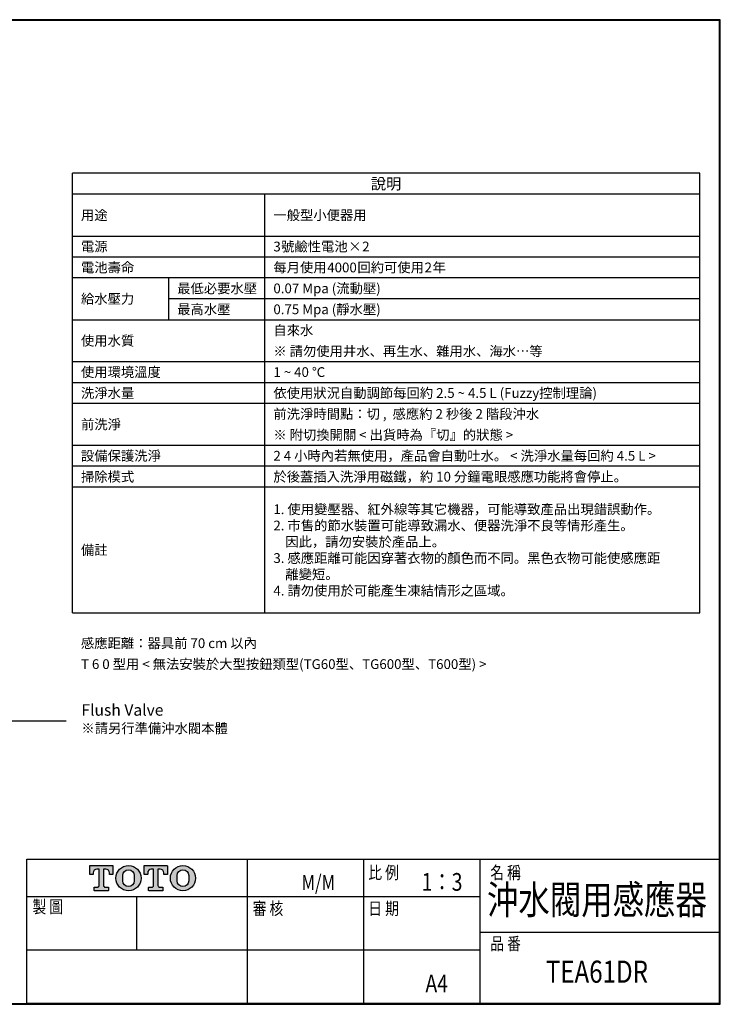
# Model space of a CAD drawing. Units: millimetres. Extents: x 4745 to 5606, y 878 to 1478.
# Drawn here: x 5179 to 5606, y 878 to 1478 of the extents above; entities that cross this region are included whole.
import ezdxf
from ezdxf.enums import TextEntityAlignment as Align

# ---------------------------------------------------------------- set-up
doc = ezdxf.new("R2010")
doc.units = ezdxf.units.MM
doc.layers.add('AM_6', color=2, linetype='Continuous', lineweight=35)
doc.layers.add('DRAW1', color=7, linetype='Continuous')
doc.styles.add('AEH', font='simplex.shx', dxfattribs={"width": 0.8, "bigfont": 'chineset.shx'})
doc.styles.add('SCRIPTC', font='scriptc', dxfattribs={"width": 0.8, "height": 3.409112})
doc.dimstyles.new('AM_ISO$7', dxfattribs={"dimscale": 0.5, "dimtxt": 5, "dimasz": 2.5, "dimexe": 1, "dimexo": 1, "dimgap": 1.5, "dimtad": 1, "dimdsep": 46, "dimtxsty": 'Standard', "dimcen": 0, "dimclrd": 256, "dimclre": 256, "dimclrt": 2, "dimadec": 0, "dimazin": 2, "dimtp": 0.1, "dimtm": 0.1, "dimtfac": 0.71, "dimtmove": 0, "dimatfit": 0, "dimfxl": 0, "dimlwd": -1, "dimlwe": -1, "dimarcsym": 0})

msp = doc.modelspace()

# ---------------------------------------------------------------- hatches: boundary and pattern name
at = {"linetype": 'ByBlock'}
for points in [[(5227.17, 950.21, -0.414214), (5226.09, 949.13), (5224.33, 949.13, 0.414214), (5224.11, 948.91), (5224.11, 947.16, 0.414214), (5224.33, 946.95), (5232.64, 946.95, 0.414214), (5232.85, 947.16), (5232.85, 948.91, 0.414214), (5232.64, 949.13), (5230.87, 949.13, -0.414214), (5229.79, 950.21), (5229.79, 960.07), (5231.24, 960.07, -0.414214), (5233.4, 957.91), (5233.4, 957, 0.414214), (5233.62, 956.79), (5235.37, 956.79, 0.414214), (5235.59, 957), (5235.59, 962.03, 0.414214), (5235.37, 962.25), (5221.59, 962.25, 0.414214), (5221.37, 962.03), (5221.37, 957, 0.414214), (5221.59, 956.79), (5223.34, 956.79, 0.414214), (5223.56, 957), (5223.56, 957.91, -0.414214), (5225.72, 960.07), (5227.17, 960.07)], [(5260.33, 950.21, -0.414214), (5259.25, 949.13), (5257.49, 949.13, 0.414214), (5257.27, 948.91), (5257.27, 947.16, 0.414214), (5257.49, 946.95), (5265.8, 946.95, 0.414214), (5266.02, 947.16), (5266.02, 948.91, 0.414214), (5265.8, 949.13), (5264.04, 949.13, -0.414214), (5262.96, 950.21), (5262.96, 960.07), (5264.41, 960.07, -0.414214), (5266.57, 957.91), (5266.57, 957, 0.414214), (5266.78, 956.79), (5268.53, 956.79, 0.414214), (5268.75, 957), (5268.75, 962.03, 0.414214), (5268.53, 962.25), (5254.76, 962.25, 0.414214), (5254.54, 962.03), (5254.54, 957, 0.414214), (5254.76, 956.79), (5256.51, 956.79, 0.414214), (5256.73, 957), (5256.73, 957.91, -0.414214), (5258.88, 960.07), (5260.33, 960.07)]]:
    msp.add_hatch(color=0, dxfattribs=at).paths.add_polyline_path(points)
h = msp.add_hatch(color=0)
edge = h.paths.add_edge_path()
edge.add_ellipse((5245.06, 954.6), major_axis=(-7.65, 0), ratio=1, start_angle=0, end_angle=360)
h.paths.add_polyline_path([(5248.56, 956.24), (5248.56, 952.96, -1), (5241.56, 952.96), (5241.56, 956.24, -1)], flags=16)
h = msp.add_hatch(color=0)
edge = h.paths.add_edge_path()
edge.add_ellipse((5278.23, 954.6), major_axis=(-7.65, 0), ratio=1, start_angle=0, end_angle=360)
h.paths.add_polyline_path([(5281.73, 956.24), (5281.73, 952.96, -1), (5274.73, 952.96), (5274.73, 956.24, -1)], flags=16)

# ---------------------------------------------------------------- linework, layer by layer
at = {"lineweight": 30}
for p, q in [((5605.36, 1477.27), (4745.25, 1477.27)), ((5605.36, 878.18), (5605.36, 1477.27)), ((4745.25, 878.18), (5605.36, 878.18))]:
    msp.add_line(p, q, dxfattribs=at)
at = {"color": 0}
for p, q in [((5605.36, 1477.27), (4745.25, 1477.27)), ((4745.25, 878.18), (5605.36, 878.18))]:
    msp.add_line(p, q, dxfattribs=at)
at = {"color": 0, "linetype": 'ByBlock'}
for p, q in [((5317.4, 965.79), (5317.4, 878.18)), ((5388.42, 878.59), (5388.42, 965.79)), ((5459.44, 878.59), (5459.44, 965.79)), ((5459.44, 943.14), (5183.4, 943.14)), ((5250.2, 910.78), (5250.2, 943.14)), ((5459.44, 910.78), (5183.4, 910.78))]:
    msp.add_line(p, q, dxfattribs=at)
at = {"linetype": 'ByBlock'}
msp.add_line((5605.36, 921.57), (5459.44, 921.57), dxfattribs=at)
at = {"lineweight": 30}
msp.add_lwpolyline([(5605.81, 877.73), (5605.81, 1477.72), (4744.8, 1477.72), (4744.8, 877.73)], close=True, dxfattribs=at)
at = {"color": 5, "linetype": 'ByBlock'}
msp.add_lwpolyline([(5605.36, 878.18), (5182.99, 878.18), (5182.99, 966.19), (5605.36, 966.19)], close=True, dxfattribs=at)
at = {"color": 0}
for points in [[(5227.17, 960.07), (5225.72, 960.07, 0.414214), (5223.56, 957.91), (5223.56, 957, -0.414214), (5223.34, 956.79), (5221.59, 956.79, -0.414214), (5221.37, 957), (5221.37, 962.03, -0.414214), (5221.59, 962.25), (5235.37, 962.25, -0.414214), (5235.59, 962.03), (5235.59, 957, -0.414214), (5235.37, 956.79), (5233.62, 956.79, -0.414214), (5233.4, 957), (5233.4, 957.91, 0.414214), (5231.24, 960.07), (5229.79, 960.07), (5229.79, 950.21, 0.414214), (5230.87, 949.13), (5232.64, 949.13, -0.414214), (5232.85, 948.91), (5232.85, 947.16, -0.414214), (5232.64, 946.95), (5224.33, 946.95, -0.414214), (5224.11, 947.16), (5224.11, 948.91, -0.414214), (5224.33, 949.13), (5226.09, 949.13, 0.414214), (5227.17, 950.21)], [(5260.33, 960.07), (5258.88, 960.07, 0.414214), (5256.73, 957.91), (5256.73, 957, -0.414214), (5256.51, 956.79), (5254.76, 956.79, -0.414214), (5254.54, 957), (5254.54, 962.03, -0.414214), (5254.76, 962.25), (5268.53, 962.25, -0.414214), (5268.75, 962.03), (5268.75, 957, -0.414214), (5268.53, 956.79), (5266.78, 956.79, -0.414214), (5266.57, 957), (5266.57, 957.91, 0.414214), (5264.41, 960.07), (5262.96, 960.07), (5262.96, 950.21, 0.414214), (5264.04, 949.13), (5265.8, 949.13, -0.414214), (5266.02, 948.91), (5266.02, 947.16, -0.414214), (5265.8, 946.95), (5257.49, 946.95, -0.414214), (5257.27, 947.16), (5257.27, 948.91, -0.414214), (5257.49, 949.13), (5259.25, 949.13, 0.414214), (5260.33, 950.21)], [(5241.56, 956.24, -1), (5248.56, 956.24), (5248.56, 952.96, -1), (5241.56, 952.96)], [(5274.73, 956.24, -1), (5281.73, 956.24), (5281.73, 952.96, -1), (5274.73, 952.96)]]:
    msp.add_lwpolyline(points, format="xyb", close=True, dxfattribs=at)
for centre in [(5245.06, 954.6), (5278.23, 954.6)]:
    msp.add_ellipse(centre, major_axis=(-7.65, 0), ratio=1, dxfattribs=at)
at = {"layer": 'DRAW1', "color": 0, "linetype": 'Continuous'}
for p, q in [((5593.31, 1384.11), (5210.81, 1384.11)), ((5210.81, 1116.36), (5210.81, 1384.11)), ((5593.31, 1116.36), (5593.31, 1384.11)), ((5593.31, 1371.36), (5210.81, 1371.36)), ((5328.11, 1116.36), (5328.11, 1371.36)), ((5210.81, 1345.86), (5593.31, 1345.86)), ((5593.31, 1333.11), (5210.81, 1333.11)), ((5593.31, 1320.36), (5210.81, 1320.36)), ((5269.46, 1320.36), (5269.46, 1294.86)), ((5593.31, 1307.61), (5269.46, 1307.61)), ((5210.81, 1294.86), (5593.31, 1294.86)), ((5210.81, 1269.36), (5593.31, 1269.36)), ((5210.81, 1256.61), (5593.31, 1256.61)), ((5593.31, 1243.86), (5210.81, 1243.86)), ((5210.81, 1218.36), (5593.31, 1218.36)), ((5593.31, 1205.61), (5210.81, 1205.61)), ((5593.31, 1192.86), (5210.81, 1192.86)), ((5210.81, 1116.36), (5593.31, 1116.36))]:
    msp.add_line(p, q, dxfattribs=at)

# ---------------------------------------------------------------- texts
at = {"color": 0, "style": 'AEH', "width": 0.8}
for s, p in [('比 例', (5400.54, 954.17)), ('製 圖', (5195.82, 933.36)), ('審 核', (5330.07, 932.28)), ('日 期', (5400.54, 932.28))]:
    msp.add_text(s, height=7.67, dxfattribs=at).set_placement(p, align=Align.CENTER)
at = {"style": 'AEH', "width": 0.8}
for s, p in [('名 稱', (5474.88, 954.17)), ('品 番', (5474.88, 910.87))]:
    msp.add_text(s, height=7.67, dxfattribs=at).set_placement(p, align=Align.CENTER)
at = {"color": 0, "style": 'SCRIPTC', "width": 0.8}
msp.add_text('M/M', height=9.292, dxfattribs=at).set_placement((5350.52, 947.3))
for s, insert, char_height, width, attachment_point in [('{\\fPMingLiU|b0|i0|c136|p18;說明}', (5402.06, 1377.74), 6.8, 382.5038, 5), ('{\\fPMingLiU|b0|i0|c136|p18;用途}', (5216.06, 1358.61), 5.95, 53.3948, 4), ('{\\fPMingLiU|b0|i0|c136|p18;一般型小便器用}', (5333.36, 1358.61), 5.95, 259.9469, 4), ('{\\fPMingLiU|b0|i0|c136|p18;電源}', (5216.06, 1339.49), 5.95, 53.3948, 4), ('{\\fPMingLiU|b0|i0|c136|p18;3\\W0.1; \\W1;號鹼性電池\\W0.2; \\W1;×\\W0.2; \\W1;2}', (5333.36, 1339.49), 5.95, 259.9469, 4), ('{\\fPMingLiU|b0|i0|c136|p18;電池壽命}', (5216.06, 1326.74), 5.95, 53.3948, 4), ('{\\fPMingLiU|b0|i0|c136|p18;每月使用\\W0.2; \\W1;4000\\W0.2; \\W1;回約可使用\\W0.2; \\W1;2\\W0.2; \\W1;年}', (5333.36, 1326.74), 5.95, 259.9469, 4), ('{\\fPMingLiU|b0|i0|c136|p18;最低必要水壓}', (5274.71, 1313.99), 5.95, 53.3948, 4), ('{\\fPMingLiU|b0|i0|c136|p18;0.07 Mpa (流動壓)}', (5333.36, 1313.99), 5.95, 259.9469, 4), ('{\\fPMingLiU|b0|i0|c136|p18;給水壓力}', (5216.06, 1307.61), 5.95, 53.3948, 4), ('{\\fPMingLiU|b0|i0|c136|p18;最高水壓}', (5274.71, 1301.24), 5.95, 53.3948, 4), ('{\\fPMingLiU|b0|i0|c136|p18;0.75 Mpa (靜水壓)}', (5333.36, 1301.24), 5.95, 259.9469, 4), ('{\\fPMingLiU|b0|i0|c136|p18;自來水}', (5333.36, 1288.49), 5.95, 259.9469, 4), ('{\\fPMingLiU|b0|i0|c136|p18;使用水質}', (5216.06, 1282.11), 5.95, 53.3948, 4), ('{\\fPMingLiU|b0|i0|c136|p18;※ 請勿使用井水、再生水、雜用水、海水…等}', (5333.36, 1275.74), 5.95, 259.9469, 4), ('{\\fPMingLiU|b0|i0|c136|p18;使用環境溫度}', (5216.06, 1262.99), 5.95, 53.3948, 4), ('{\\fPMingLiU|b0|i0|c136|p18;1 ~ 40 ℃}', (5333.36, 1262.99), 5.95, 259.9469, 4), ('{\\fPMingLiU|b0|i0|c136|p18;洗淨水量}', (5216.06, 1250.24), 5.95, 53.3948, 4), ('{\\fPMingLiU|b0|i0|c136|p18;依使用狀況自動調節每回約 2.5 ~ 4.5 L (Fuzzy控制理論)}', (5333.36, 1250.24), 5.95, 259.9469, 4), ('{\\fPMingLiU|b0|i0|c136|p18;前洗淨時間點：切 ,  感應約 2 秒後 2 階段沖水}', (5333.36, 1237.49), 5.95, 259.9469, 4), ('{\\fPMingLiU|b0|i0|c136|p18;前洗淨}', (5216.06, 1231.11), 5.95, 53.3948, 4), ('{\\fPMingLiU|b0|i0|c136|p18;※ 附切換開關 < 出貨時為『切』的狀態 >}', (5333.36, 1224.73), 5.95, 259.9469, 4), ('{\\fPMingLiU|b0|i0|c136|p18;設備保護洗淨}', (5216.06, 1211.98), 5.95, 53.3948, 4), ('{\\fPMingLiU|b0|i0|c136|p18;2 4 小時內若無使用，產品會自動吐水。 < 洗淨水量每回約 4.5 L >}', (5333.36, 1211.98), 5.95, 259.9469, 4), ('{\\fPMingLiU|b0|i0|c136|p18;掃除模式}', (5216.06, 1199.23), 5.95, 53.3948, 4), ('{\\fPMingLiU|b0|i0|c136|p18;於後蓋插入洗淨用磁鐵，約 10 分鐘電眼感應功能將會停止。}', (5333.36, 1199.23), 5.95, 259.9469, 4), ('{\\fPMingLiU|b0|i0|c136|p18;1. 使用變壓器、紅外線等其它機器，可能導致產品出現錯誤動作。\\P2. 市售的節水裝置可能導致漏水、便器洗淨不良等情形產生。\\P    因此，請勿安裝於產品上。\\P3. 感應距離可能因穿著衣物的顏色而不同。黑色衣物可能使感應距\\P    離變短。\\P4. 請勿使用於可能產生凍結情形之區域。}', (5333.36, 1154.61), 5.95, 259.9469, 4), ('{\\fPMingLiU|b0|i0|c136|p18;備註}', (5216.06, 1154.61), 5.95, 53.3948, 4), ('{\\fPMingLiU|b0|i0|c136|p18;感應距離：器具前 70 cm 以內}', (5216.06, 1097.78), 5.95, 377.2481, 4), ('{\\fPMingLiU|b0|i0|c136|p18;T 6 0 型用 < 無法安裝於大型按鈕類型(TG60型、TG600型、T600型) >}', (5216.06, 1085.03), 5.95, 377.2481, 4), ('{\\fPMingLiU|b0|i0|c0|p18;\\H1.176x;Flush Valve\\Ftxt|c136; \\P\\fPMingLiU|b0|i0|c136|p18;\\H0.85x;※請另行準備沖水閥本體}', (5216.34, 1051.79), 5.95, 377.2481, 4)]:
    msp.add_mtext(s, dxfattribs=dict(insert=insert, char_height=char_height, width=width, attachment_point=attachment_point))
at = {"layer": 'AM_6', "style": 'AEH', "width": 0.8}
msp.add_text('1：3', height=10.8, dxfattribs=at).set_placement((5423.75, 946.93))
for s, height, p in [('沖水閥用感應器', 17.55, (5530.59, 932.7)), ('TEA61DR', 13.5, (5530.57, 890.86)), ('A4', 10.8, (5432.92, 885))]:
    msp.add_text(s, height=height, dxfattribs=at).set_placement(p, align=Align.CENTER)

# ---------------------------------------------------------------- leaders
at = {"color": 1, "annotation_type": 0, "has_hookline": 1, "hookline_direction": 0, "text_width": 96.05}
msp.add_leader([(5093.26, 1085.92), (5106.25, 1050.54), (5207.05, 1050.54)], dimstyle='AM_ISO$7', override={"dimasz": 25, "dimgap": 1.5, "dimtad": 0}, dxfattribs=at)

doc.saveas('drawing.dxf')
